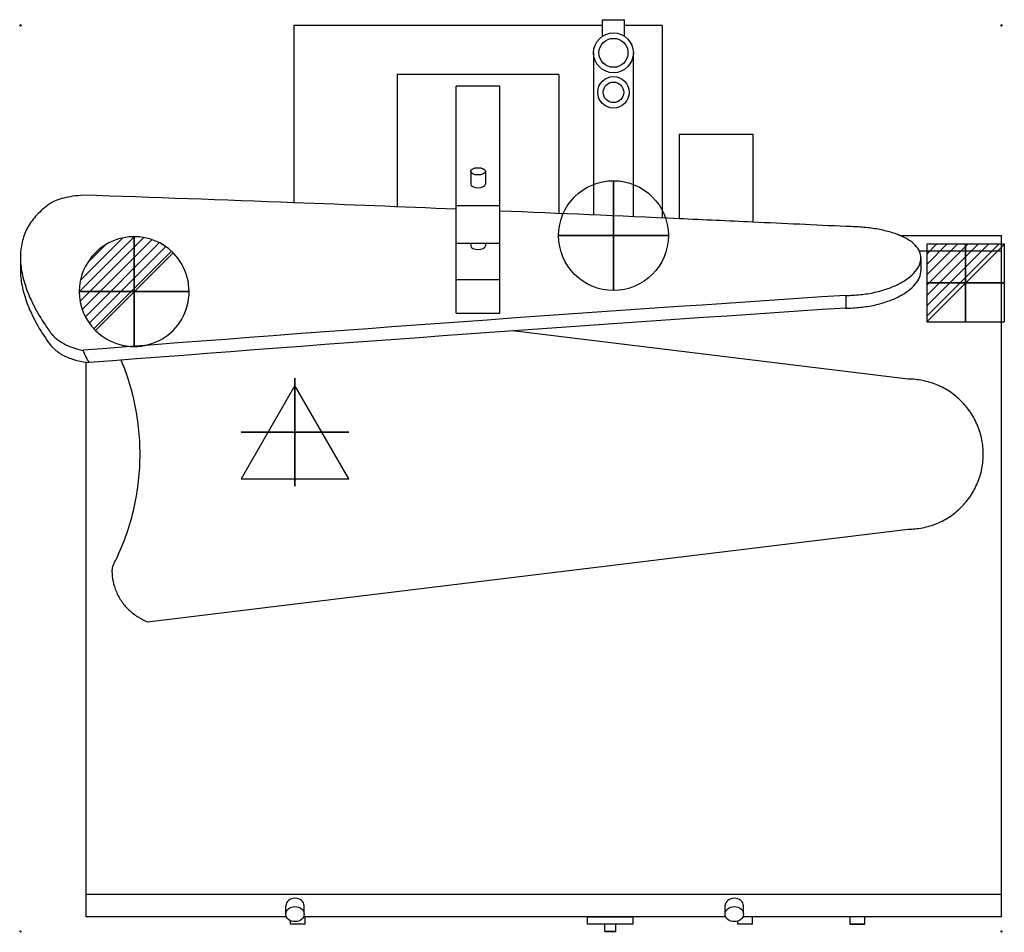
# Model space of a CAD drawing. Extents: x -1 to 1344, y -1239 to 8.
import ezdxf

# ---------------------------------------------------------------- set-up
doc = ezdxf.new("R2010")
doc.units = 0
doc.header["$PDMODE"] = 35
for name, color, linetype in [('PQ_200_2D', 1, 'Continuous'), ('PQ_204_2D', 7, 'Continuous'), ('PQ_204_3D', 7, 'Continuous'), ('PQ_CON_COLDWATER_INT', 7, 'Continuous'), ('PQ_CON_DRAIN_INT', 7, 'Continuous'), ('PQ_CON_ELECTRICITY_INT', 7, 'Continuous'), ('PQ_CON_STEAM_INT', 7, 'Continuous'), ('PQ_INS_3D', 3, 'Continuous'), ('PQ_RED_3D', 1, 'Continuous'), ('PQ_YELLOW_3D', 2, 'Continuous')]:
    doc.layers.add(name, color=color, linetype=linetype)

# ---------------------------------------------------------------- blocks, each defined once
blk = doc.blocks.new('STEAM')
at = {"extrusion": (-1, 0, 0)}
blk.add_lwpolyline([(-0.018, 2.563), (-2.963, -2.537), (2.926, -2.537)], close=True, dxfattribs=at)
at = {"elevation": 0.013}
blk.add_lwpolyline([(0, 2.568), (-2.944, -2.532), (2.944, -2.532)], close=True, dxfattribs=at)
at = {"extrusion": (0, -1, 0), "elevation": -0.018}
blk.add_lwpolyline([(0, 2.563), (-2.944, -2.537), (2.944, -2.537)], close=True, dxfattribs=at)
blk = doc.blocks.new('*X1')
at = {"color": 0}
for p, q in [((313.99, 2209.04), (321.51, 2216.55)), ((314.11, 2207.74), (322.8, 2216.44)), ((314.16, 2210.62), (319.93, 2216.39)), ((314.4, 2206.62), (323.93, 2216.15)), ((314.82, 2205.62), (324.92, 2215.72)), ((315.1, 2212.98), (317.57, 2215.44)), ((315.35, 2204.74), (325.8, 2215.19)), ((315.99, 2203.96), (326.58, 2214.56))]:
    blk.add_line(p, q, dxfattribs=at)
blk = doc.blocks.new('DRAIN')
blk.add_line((-2.121, -2.121), (2.121, 2.121))
at = {"extrusion": (-1, 0, 0)}
blk.add_line((0, 2.121, -2.121), (0, -2.121, 2.121), dxfattribs=at)
at = {"extrusion": (0, -1, 0)}
blk.add_line((-2.121, 0, -2.121), (2.121, 0, 2.121), dxfattribs=at)
for start, end in [(45, 225), (225, 45)]:
    blk.add_arc((0, 0), 3, start, end)
at = {"extrusion": (-1, 0, 0)}
for start, end in [(45, 225), (225, 45)]:
    blk.add_arc((0, 0), 3, start, end, dxfattribs=at)
at = {"extrusion": (0, -1, 0)}
for start, end in [(45, 225), (225, 45)]:
    blk.add_arc((0, 0), 3, start, end, dxfattribs=at)
at = {"xscale": 0.4000000000000909, "yscale": 0.3999999999999773, "zscale": 0.3999999999999999}
blk.add_blockref('*X1', (-128.597, -883.621), dxfattribs=at)
at = {"extrusion": (-1, 0, 0), "xscale": 0.3999999999999773, "yscale": 0.3999999999999999, "zscale": 0.4000000000000909}
blk.add_blockref('*X1', (-128.597, -883.621), dxfattribs=at)
at = {"extrusion": (0, -1, 0), "xscale": 0.4000000000000909, "yscale": 0.3999999999999999, "zscale": 0.3999999999999773}
blk.add_blockref('*X1', (-128.597, -883.621), dxfattribs=at)
blk = doc.blocks.new('COLDWATER')
blk.add_circle((0, 0), 3)
at = {"extrusion": (-1, 0, 0)}
blk.add_circle((0, 0), 3, dxfattribs=at)
at = {"extrusion": (0, -1, 0)}
blk.add_circle((0, 0), 3, dxfattribs=at)
blk = doc.blocks.new('*X4')
at = {"color": 0}
for p, q in [((286.774344, 2204.447934), (296.618251, 2214.291842)), ((286.774344, 2205.862148), (295.204037, 2214.291842)), ((286.774344, 2207.276361), (293.789824, 2214.291842)), ((286.774344, 2208.690575), (292.37561, 2214.291842)), ((286.774344, 2210.104788), (290.961397, 2214.291842)), ((286.774344, 2211.519002), (289.547183, 2214.291842)), ((286.774344, 2212.933216), (288.13297, 2214.291842))]:
    blk.add_line(p, q, dxfattribs=at)
blk = doc.blocks.new('ELECTRICITY')
for p, q in [((2.121, 2.121), (-2.121, 2.121)), ((-2.121, 2.121), (-2.121, -2.121)), ((-2.121, -2.121), (2.121, 2.121)), ((2.121, -2.121), (2.121, 2.121)), ((-2.121, -2.121), (2.121, -2.121))]:
    blk.add_line(p, q)
at = {"extrusion": (-1, 0, 0)}
for p, q in [((0, -2.121, 2.121), (0, 2.121, 2.121)), ((0, 2.121, -2.121), (0, -2.121, -2.121)), ((0, 2.121, 2.121), (0, 2.121, -2.121)), ((0, 2.121, -2.121), (0, -2.121, 2.121)), ((0, -2.121, -2.121), (0, -2.121, 2.121))]:
    blk.add_line(p, q, dxfattribs=at)
at = {"extrusion": (0, -1, 0)}
for p, q in [((2.121, 0, 2.121), (-2.121, 0, 2.121)), ((-2.121, 0, -2.121), (2.121, 0, -2.121)), ((-2.121, 0, 2.121), (-2.121, 0, -2.121)), ((-2.121, 0, -2.121), (2.121, 0, 2.121)), ((2.121, 0, -2.121), (2.121, 0, 2.121))]:
    blk.add_line(p, q, dxfattribs=at)
at = {"xscale": 0.4000000000000909, "yscale": 0.3999999999999773, "zscale": 0.3999999999999986}
blk.add_blockref('*X4', (-116.831, -883.595), dxfattribs=at)
at = {"extrusion": (-1, 0, 0), "xscale": 0.3999999999999773, "yscale": 0.3999999999999986, "zscale": 0.4000000000000909}
blk.add_blockref('*X4', (-116.831, -883.595), dxfattribs=at)
at = {"extrusion": (0, -1, 0), "xscale": 0.4000000000000909, "yscale": 0.3999999999999986, "zscale": 0.3999999999999773}
blk.add_blockref('*X4', (-116.831, -883.595), dxfattribs=at)

msp = doc.modelspace()

# ---------------------------------------------------------------- linework, layer by layer
at = {"layer": 'PQ_200_2D'}
for p, q in [((373.5, 0), (373.5, -242.4)), ((795, 0), (373.5, 0)), ((795, 7.8), (825, 7.8)), ((795, 0), (795, 7.8)), ((825, 0), (825, 7.8)), ((876.5, 0), (825, 0)), ((876.5, 0), (876.5, -263.2)), ((899.7, -148.8), (1000.3, -148.8)), ((899.7, -148.8), (899.7, -264.3)), ((1000.3, -148.8), (1000.3, -268.8)), ((1201.5, -287.2), (1340, -287.2)), ((1340, -1218.1), (1340, -287.2)), ((0, -316.7), (0, -334.1)), ((90, -1218.1), (90, -460.4)), ((362.5, -1214.3), (362.5, -1202.9)), ((387.5, -1214.3), (387.5, -1202.9)), ((962.5, -1214.3), (962.5, -1202.9)), ((987.5, -1214.3), (987.5, -1202.9)), ((363.4, -1218.1), (90, -1218.1)), ((368.9, -1228.1), (368.9, -1223.2)), ((774.6, -1218.1), (386.6, -1218.1)), ((388.9, -1228.1), (388.9, -1218.1)), ((774.6, -1228.1), (774.6, -1218.1)), ((836.8, -1218.1), (774.6, -1218.1)), ((836.8, -1228.1), (836.8, -1218.1)), ((963.4, -1218.1), (836.8, -1218.1)), ((979.9, -1228.1), (979.9, -1223.7)), ((1133.1, -1218.1), (986.6, -1218.1)), ((999.9, -1228.1), (999.9, -1218.1)), ((1153.1, -1218.1), (1133.1, -1218.1)), ((1133.1, -1228.1), (1133.1, -1218.1)), ((1340, -1218.1), (1153.1, -1218.1)), ((1153.1, -1228.1), (1153.1, -1218.1)), ((388.9, -1228.1), (368.9, -1228.1)), ((836.8, -1228.1), (774.6, -1228.1)), ((798.2, -1238.1), (798.2, -1228.1)), ((813.2, -1238.1), (813.2, -1228.1)), ((999.9, -1228.1), (979.9, -1228.1)), ((1153.1, -1228.1), (1133.1, -1228.1)), ((813.2, -1238.1), (798.2, -1238.1))]:
    msp.add_line(p, q, dxfattribs=at)
for centre, major_axis, ratio, start_param, end_param in [((2352.5, -1310), (8809.7, -565), 0.109313, 1.804379, 1.83804), ((2352.5, -1310), (8809.7, -565), 0.109313, 1.717308, 1.731905), ((375, -1202.9), (12.5, 0), 0.823319, 1.570796, 3.141593), ((375, -1202.9), (12.5, 0), 0.823319, 0, 1.570796), ((975, -1202.9), (12.5, 0), 0.823319, 1.570796, 3.141593), ((975, -1202.9), (12.5, 0), 0.823319, 0, 1.570796)]:
    msp.add_ellipse(centre, major_axis=major_axis, ratio=ratio, start_param=start_param, end_param=end_param, dxfattribs=at)
for centre in [(375, -1214.3), (975, -1214.3)]:
    msp.add_ellipse(centre, major_axis=(12.5, 0), ratio=0.823319, dxfattribs=at)
for points, knots in [([(85.7, -232), (80.8, -232.4), (76.2, -232.9), (67.3, -234.2), (63.1, -235), (55.4, -236.9), (51.9, -237.9), (45.9, -240.3), (43.4, -241.5), (41.4, -242.9)], [-6.113151, -6.113151, -6.113151, -6.113151, -4.597699, -4.597699, -3.058966, -3.058966, -1.506416, -1.506416, 0, 0, 0, 0]), ([(41.4, -242.9), (39.9, -243.9), (38.4, -245), (30.8, -250.6), (25.4, -255.5), (16.1, -266.1), (12.2, -271.7), (6.1, -283.6), (3.8, -289.9), (0.7, -302.9), (0, -309.7), (0, -323.6), (0.7, -330.8), (3.7, -345.9), (5.9, -353.8), (11.9, -370), (15.7, -378.4), (24.9, -395.4), (30.2, -404.1), (37.9, -415.2), (39.6, -417.6), (41.3, -419.9)], [53.622523, 53.622523, 53.622523, 53.622523, 54.704914, 54.704914, 59.284955, 59.284955, 63.864996, 63.864996, 68.445037, 68.445037, 73.025078, 73.025078, 77.52606, 77.52606, 82.027042, 82.027042, 86.528023, 86.528023, 91.029005, 91.029005, 92.242862, 92.242862, 92.242862, 92.242862]), ([(1201.5, -287.2), (1201, -287), (1200.5, -286.8), (1195.4, -284.7), (1190.3, -283), (1179.1, -280.1), (1173, -278.8), (1160.4, -276.8), (1153.8, -276.1), (1140.6, -275.1), (1133.9, -274.8), (1127.5, -274.8)], [53.890422, 53.890422, 53.890422, 53.890422, 54.121234, 54.121234, 56.053158, 56.053158, 57.985082, 57.985082, 59.917005, 59.917005, 61.848929, 61.848929, 61.848929, 61.848929]), ([(0, -334.1), (0, -340.9), (0.7, -348.1), (3.7, -363.2), (5.9, -371.1), (11.9, -387.3), (15.7, -395.7), (24.9, -412.8), (30.2, -421.5), (37.4, -431.9), (38.5, -433.5), (39.7, -435.1)], [73.086126, 73.086126, 73.086126, 73.086126, 77.588159, 77.588159, 82.090192, 82.090192, 86.592225, 86.592225, 91.094258, 91.094258, 91.915367, 91.915367, 91.915367, 91.915367]), ([(41.3, -419.9), (43.3, -422.7), (45.8, -425.3), (51.8, -430.3), (55.3, -432.7), (63, -436.9), (67.2, -438.7), (76.1, -441.8), (80.8, -443.1), (85.7, -444)], [-6.094044, -6.094044, -6.094044, -6.094044, -4.600391, -4.600391, -3.049384, -3.049384, -1.51718, -1.51718, -0.000001, -0.000001, -0.000001, -0.000001]), ([(39.7, -435.1), (42, -438.3), (45, -441.4), (52.3, -447.2), (56.7, -449.9), (66.4, -454.5), (71.6, -456.4), (82.7, -459.3), (88.4, -460.3), (94.3, -460.8)], [-7.190101, -7.190101, -7.190101, -7.190101, -5.429048, -5.429048, -3.59552, -3.59552, -1.774702, -1.774702, -0.000001, -0.000001, -0.000001, -0.000001]), ([(94.3, -460.8), (92.5, -458.2), (90.9, -455.4), (88.1, -449.8), (86.8, -446.9), (85.7, -444)], [-2.174264, -2.174264, -2.174264, -2.174264, -1.0898, -1.0898, -0.000001, -0.000001, -0.000001, -0.000001])]:
    msp.add_open_spline(points, degree=3, knots=knots, dxfattribs=at)
at = {"layer": 'PQ_204_2D'}
for p, q in [((795, -14.8), (795, 0)), ((825, -14.8), (825, 0)), ((782.8, -37.5), (782.8, -259.1)), ((837.2, -261.5), (837.2, -37.5)), ((514.5, -67.2), (514.5, -247.9)), ((735.5, -67.2), (514.5, -67.2)), ((735.5, -67.2), (735.5, -257)), ((595, -393), (595, -83.1)), ((655, -83.1), (595, -83.1)), ((655, -393), (655, -83.1)), ((615, -199.4), (615, -216.8)), ((635, -199.4), (635, -216.8)), ((655, -246.7), (595, -246.7)), ((655, -298), (595, -298)), ((615, -298), (615, -301.2)), ((635, -298), (635, -301.2)), ((1227.8, -308.2), (1340, -308.2)), ((1230, -317.8), (1230, -335.1)), ((655, -347.7), (595, -347.7)), ((1127.5, -368.9), (1127.5, -386.3)), ((595, -393), (655, -393)), ((1212.5, -483.3), (672.3, -417.5)), ((173.7, -814.9), (1212.5, -688.3)), ((1340, -1187.7), (90, -1187.7))]:
    msp.add_line(p, q, dxfattribs=at)
for centre, radius in [((810, -37.5), 27.2), ((810, -37.5), 19.8), ((810, -91.5), 21.5), ((810, -91.5), 14)]:
    msp.add_circle(centre, radius, dxfattribs=at)
msp.add_ellipse((625, -199.4), major_axis=(10, 0), ratio=0.5, dxfattribs=at)
for centre, major_axis, ratio, start_param, end_param in [((625, -216.8), (10, 0), 0.5, 3.141593, 6.283185), ((2352.5, -1310), (8809.7, -565), 0.109313, 1.778647, 1.80438), ((2352.5, -1310), (8809.7, -565), 0.109313, 1.743474, 1.771701), ((2352.5, -1310), (8809.7, -565), 0.109313, 1.731905, 1.743474), ((625, -301.2), (10, 0), 0.5, 3.141593, 6.283185), ((1534, -1310), (9124, 564.6), 0.105577, 1.608832, 1.723677), ((1534, -1310), (8960.6, 554.5), 0.105577, 1.609646, 1.725632)]:
    msp.add_ellipse(centre, major_axis=major_axis, ratio=ratio, start_param=start_param, end_param=end_param, dxfattribs=at)
for points, knots in [([(1127.5, -368.9), (1133.9, -368.9), (1140.6, -368.6), (1153.8, -367.2), (1160.4, -366.1), (1173.1, -363.3), (1179.1, -361.6), (1190.3, -357.7), (1195.4, -355.4), (1204.5, -350.7), (1208.8, -348.1), (1216.3, -342.5), (1219.6, -339.5), (1224.8, -333.3), (1226.8, -330.1), (1229.4, -323.8), (1230, -320.7), (1230, -314.8), (1229.4, -311.8), (1226.8, -305.9), (1224.8, -303.1), (1219.6, -297.6), (1216.3, -295.1), (1209.5, -290.9), (1206.1, -289.2), (1202.5, -287.6), (1202.2, -287.5), (1201.9, -287.3), (1201.5, -287.2)], [30.924465, 30.924465, 30.924465, 30.924465, 32.855712, 32.855712, 34.786959, 34.786959, 36.718206, 36.718206, 38.649452, 38.649452, 40.580152, 40.580152, 42.510851, 42.510851, 44.44155, 44.44155, 46.372249, 46.372249, 48.309496, 48.309496, 50.246742, 50.246742, 52.183988, 52.183988, 53.751832, 53.751832, 53.751832, 53.89038, 53.89038, 53.89038, 53.89038]), ([(1127.5, -386.3), (1133.9, -386.3), (1140.6, -385.9), (1153.8, -384.5), (1160.4, -383.5), (1173.1, -380.7), (1179.1, -378.9), (1190.3, -375), (1195.4, -372.8), (1204.5, -368.1), (1208.8, -365.4), (1216.3, -359.8), (1219.6, -356.8), (1224.8, -350.6), (1226.8, -347.4), (1229.4, -341.2), (1230, -338.1), (1230, -335.1)], [30.925809, 30.925809, 30.925809, 30.925809, 32.857082, 32.857082, 34.788356, 34.788356, 36.719629, 36.719629, 38.650903, 38.650903, 40.581609, 40.581609, 42.512315, 42.512315, 44.44302, 44.44302, 46.373726, 46.373726, 46.373726, 46.373726]), ([(127.2, -736.6), (128.5, -734), (129.8, -731.4), (136.4, -717.6), (141.1, -706.1), (149.2, -682.7), (152.6, -670.7), (158, -646.6), (160, -634.4), (162.7, -610.1), (163.4, -597.9), (163.4, -573.8), (162.7, -561.6), (160, -537.3), (158, -525.1), (152.6, -500.9), (149.2, -489), (142.8, -470.6), (140.3, -464), (137.6, -457.4)], [13.597788, 13.597788, 13.597788, 13.597788, 14.449378, 14.449378, 18.061722, 18.061722, 21.674067, 21.674067, 25.286411, 25.286411, 28.898755, 28.898755, 32.5111, 32.5111, 36.123444, 36.123444, 39.735789, 39.735789, 41.797044, 41.797044, 41.797044, 41.797044]), ([(1212.5, -688.3), (1218.9, -688.3), (1225.6, -687.7), (1238.9, -685.1), (1245.4, -683.1), (1258.1, -677.9), (1264.1, -674.7), (1275.3, -667.1), (1280.4, -662.9), (1289.5, -653.8), (1293.8, -648.6), (1301.3, -637.5), (1304.6, -631.4), (1309.8, -618.8), (1311.8, -612.2), (1314.4, -599), (1315, -592.3), (1315, -579.4), (1314.4, -572.7), (1311.8, -559.5), (1309.8, -552.9), (1304.6, -540.3), (1301.3, -534.2), (1293.8, -523), (1289.5, -517.9), (1280.4, -508.8), (1275.3, -504.6), (1264.1, -497), (1258.1, -493.8), (1245.4, -488.5), (1238.9, -486.6), (1225.6, -484), (1218.9, -483.3), (1212.5, -483.3)], [0, 0, 0, 0, 1.934012, 1.934012, 3.868024, 3.868024, 5.802036, 5.802036, 7.736049, 7.736049, 9.670019, 9.670019, 11.60399, 11.60399, 13.537961, 13.537961, 15.471932, 15.471932, 17.405903, 17.405903, 19.339874, 19.339874, 21.273845, 21.273845, 23.207815, 23.207815, 25.141828, 25.141828, 27.07584, 27.07584, 29.009852, 29.009852, 30.943864, 30.943864, 30.943864, 30.943864]), ([(127.2, -736.6), (126.4, -738.1), (125.9, -739.6), (125.1, -742.8), (125, -744.4), (125, -746.1)], [-1.006895, -1.006895, -1.006895, -1.006895, -0.50516, -0.50516, -0.000005, -0.000005, -0.000005, -0.000005]), ([(125, -746.1), (125.1, -750.5), (125.6, -754.9), (127.5, -764.4), (129, -769.3), (133.1, -778.8), (135.6, -783.3), (141.5, -791.7), (144.9, -795.5), (152, -802.2), (156, -805.3), (164.5, -810.7), (169, -813), (173.7, -814.9)], [12.320288, 12.320288, 12.320288, 12.320288, 13.666437, 13.666437, 15.178002, 15.178002, 16.689568, 16.689568, 18.201133, 18.201133, 19.708033, 19.708033, 21.149804, 21.149804, 21.149804, 21.149804])]:
    msp.add_open_spline(points, degree=3, knots=knots, dxfattribs=at)
at = {"layer": 'PQ_204_3D', "extrusion": (0, -0.56758, 0.823319)}
for centre in [(375, -558.2, 1329.7), (975, -558.2, 1329.7)]:
    msp.add_circle(centre, 12.5, dxfattribs=at)
at = {"layer": 'PQ_204_3D', "extrusion": (0, -1, 6.12303e-17)}
msp.add_circle((1143.1, 738.5, 1228.1), 10, dxfattribs=at)
at = {"layer": 'PQ_INS_3D'}
for p in [(0, 0), (1340, 0), (0, -1238.1), (1340, -1238.1)]:
    msp.add_point(p, dxfattribs=at)
at = {"layer": 'PQ_RED_3D', "extrusion": (0, -1, 6.12303e-17)}
msp.add_circle((805.7, 738.6, 1238.1), 7.5, dxfattribs=at)
at = {"layer": 'PQ_YELLOW_3D'}
for p, q in [((774.6, -1218.1, 747.3), (774.6, -1218.1, 729.8)), ((774.6, -1218.1, 729.8), (836.8, -1218.1, 729.8)), ((836.8, -1218.1, 747.3), (774.6, -1218.1, 747.3)), ((836.8, -1218.1, 729.8), (836.8, -1218.1, 747.3))]:
    msp.add_line(p, q, dxfattribs=at)

# ---------------------------------------------------------------- block references
at = {"layer": 'PQ_CON_COLDWATER_INT', "xscale": 25, "yscale": 25, "zscale": 25}
msp.add_blockref('COLDWATER', (810, -287.2), dxfattribs=at)
at = {"layer": 'PQ_CON_DRAIN_INT', "xscale": 25, "yscale": 25, "zscale": 25}
msp.add_blockref('DRAIN', (155.4, -363.7), dxfattribs=at)
at = {"layer": 'PQ_CON_ELECTRICITY_INT', "xscale": 25, "yscale": 25, "zscale": 25}
msp.add_blockref('ELECTRICITY', (1290.8, -351.9), dxfattribs=at)
at = {"layer": 'PQ_CON_STEAM_INT', "xscale": 25, "yscale": 25, "zscale": 25}
msp.add_blockref('STEAM', (374.9, -556.2), dxfattribs=at)

doc.saveas('drawing.dxf')
